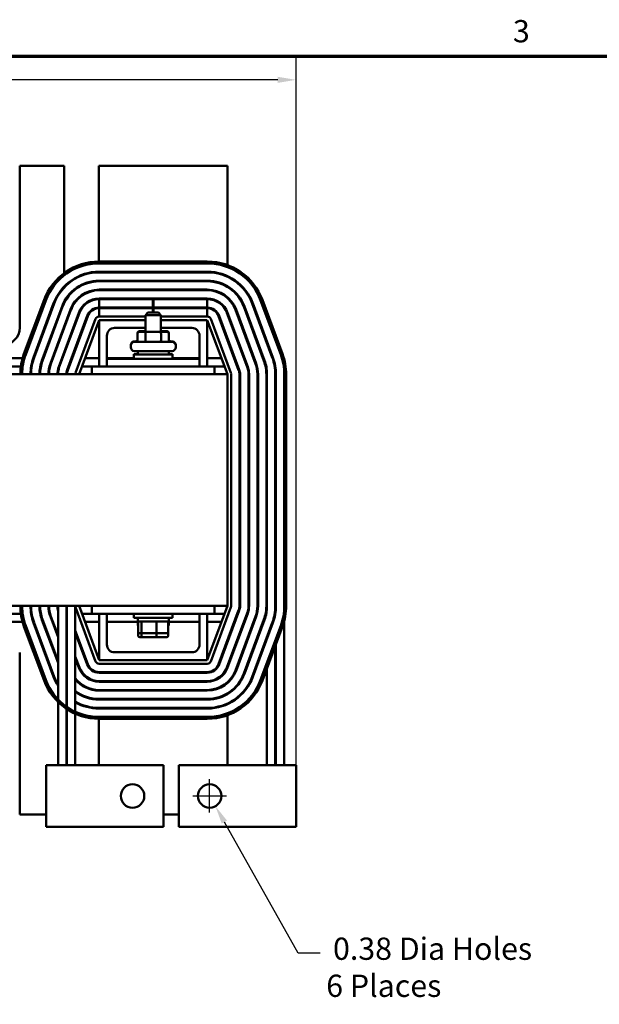
# Model space of a CAD drawing. Units: inches. Extents: x 1.5 to 64.5, y 0.7 to 50.2.
# Drawn here: x 16.7 to 26, y 34.2 to 50.1 of the extents above; entities that cross this region are included whole.
import ezdxf

# ---------------------------------------------------------------- set-up
doc = ezdxf.new("R2010")
doc.units = ezdxf.units.IN
doc.header["$LTSCALE"] = 3
doc.header["$MEASUREMENT"] = 0
doc.layers.get('0').update_dxf_attribs({"lineweight": 25})
for name, color, linetype, lineweight in [('Border (ANSI)', 7, 'Continuous', 70), ('Dimension (ANSI)', 7, 'Continuous', 25), ('Visible (ANSI)', 7, 'Continuous', 50)]:
    doc.layers.add(name, color=color, linetype=linetype, lineweight=lineweight)
doc.styles.add('Note Text (ANSI)', font='tahoma.ttf')
doc.dimstyles.new('Default (ANSI)', dxfattribs={"dimscale": 3, "dimtxt": 0.12, "dimasz": 0.098425, "dimexe": 0.125, "dimexo": 0.0625, "dimgap": 0.031496, "dimtad": 0, "dimtih": 1, "dimtoh": 1, "dimrnd": 1e-08, "dimzin": 4, "dimdsep": 46, "dimtxsty": 'Note Text (ANSI)', "dimcen": 0.09, "dimdle": 0.393701, "dimclrd": 256, "dimclre": 256, "dimclrt": 256, "dimadec": 0, "dimazin": 1, "dimtfac": 1, "dimtofl": 0, "dimtmove": 0, "dimatfit": 3, "dimfxl": 1, "dimtolj": 1, "dimtzin": 4, "dimlwd": -1, "dimlwe": -1, "dimarcsym": 0})

# ---------------------------------------------------------------- blocks, each defined once
blk = doc.blocks.new('Borders Default Border')
at = {"layer": 'Border (ANSI)', "flags": 128}
blk.add_lwpolyline([(0.75, 0.5), (0.75, 16.5), (21.25, 16.5), (21.25, 0.5), (0.75, 0.5)], dxfattribs=at)
at = {"layer": 'Border (ANSI)', "insert": (8.2127, 16.5375), "char_height": 0.12, "attachment_point": 7, "style": 'Note Text (ANSI)'}
blk.add_mtext('3', dxfattribs=at)
blk = doc.blocks.new('*D7')
at = {"layer": 'Defpoints', "color": 0, "transparency": 16777216}
for p in [(21.13, 49.118), (7.07, 44.352), (21.13, 37.527)]:
    blk.add_point(p, dxfattribs=at)
at = {"layer": 'Dimension (ANSI)', "transparency": 16777216}
for p, q in [((7.07, 44.54), (7.07, 49.493)), ((21.13, 37.715), (21.13, 49.493)), ((7.365, 49.118), (13.322, 49.118)), ((20.834, 49.118), (14.877, 49.118))]:
    blk.add_line(p, q, dxfattribs=at)
for points in [[(7.365, 49.167), (7.365, 49.069), (7.07, 49.118)], [(20.834, 49.167), (20.834, 49.069), (21.13, 49.118)]]:
    blk.add_solid(points, dxfattribs=at)
at = {"layer": 'Dimension (ANSI)', "transparency": 16777216, "insert": (13.417, 49.306), "char_height": 0.36, "attachment_point": 1, "style": 'Note Text (ANSI)'}
blk.add_mtext('\\A1; \\fTahoma|b0|i0;\\H0.3600;14.50', dxfattribs=at)
blk = doc.blocks.new('*D9')
at = {"layer": 'Defpoints', "color": 0, "transparency": 16777216}
for p in [(19.64, 37.693), (19.826, 37.362)]:
    blk.add_point(p, dxfattribs=at)
at = {"layer": 'Dimension (ANSI)', "transparency": 16777216}
for p, q in [((19.733, 37.257), (19.733, 37.797)), ((19.463, 37.527), (20.003, 37.527)), ((21.165, 34.985), (19.971, 37.104)), ((21.523, 34.985), (21.165, 34.985))]:
    blk.add_line(p, q, dxfattribs=at)
blk.add_solid([(20.014, 37.129), (19.928, 37.08), (19.826, 37.362)], dxfattribs=at)
at = {"layer": 'Dimension (ANSI)', "transparency": 16777216, "insert": (21.618, 35.235), "char_height": 0.36, "attachment_point": 1, "style": 'Note Text (ANSI)'}
blk.add_mtext('\\A1; \\fTahoma|b0|i0;\\H0.3600;0.38 Dia Holes \\P\\fTahoma|b0|i0;\\H0.3600;6 Places', dxfattribs=at)

msp = doc.modelspace()

# ---------------------------------------------------------------- linework, layer by layer
at = {"layer": 'Visible (ANSI)'}
for p, q in [((16.661, 47.727), (16.661, 45.107)), ((17.379, 47.727), (16.661, 47.727)), ((17.379, 45.99), (17.379, 47.727)), ((17.941, 47.727), (17.941, 46.177)), ((20.02, 47.727), (17.941, 47.727)), ((20.02, 46.12), (20.02, 47.727)), ((19.695, 46.177), (17.945, 46.177)), ((17.945, 46.147), (19.695, 46.147)), ((17.941, 46.012), (17.941, 46.002)), ((19.695, 46.012), (17.945, 46.012)), ((17.945, 46.002), (19.695, 46.002)), ((20.02, 45.931), (20.02, 45.942)), ((19.695, 45.867), (17.945, 45.867)), ((17.945, 45.857), (19.695, 45.857)), ((19.695, 45.722), (17.945, 45.722)), ((17.945, 45.712), (19.695, 45.712)), ((19.695, 45.577), (17.945, 45.577)), ((20.02, 45.587), (20.02, 45.601)), ((17.054, 45.558), (16.729, 44.683)), ((16.757, 44.673), (17.082, 45.548)), ((17.209, 45.501), (16.884, 44.626)), ((16.893, 44.622), (17.218, 45.497)), ((17.345, 45.45), (17.02, 44.575)), ((17.029, 44.572), (17.354, 45.447)), ((17.945, 45.432), (17.945, 45.567)), ((17.945, 45.567), (18.813, 45.567)), ((18.813, 45.432), (17.945, 45.432)), ((17.945, 45.287), (17.945, 45.422)), ((17.945, 45.422), (18.813, 45.422)), ((18.813, 45.567), (18.813, 45.432)), ((18.813, 45.567), (18.826, 45.567)), ((18.826, 45.432), (18.813, 45.432)), ((18.813, 45.422), (18.813, 45.351)), ((18.813, 45.422), (18.826, 45.422)), ((18.826, 45.432), (18.826, 45.567)), ((18.826, 45.567), (19.695, 45.567)), ((19.695, 45.432), (18.826, 45.432)), ((18.826, 45.351), (18.826, 45.422)), ((18.826, 45.422), (19.695, 45.422)), ((19.695, 45.567), (19.695, 45.432)), ((19.695, 45.422), (19.695, 45.287)), ((20.285, 45.447), (20.61, 44.572)), ((20.619, 44.575), (20.294, 45.45)), ((20.421, 45.497), (20.746, 44.622)), ((20.755, 44.626), (20.43, 45.501)), ((20.557, 45.548), (20.882, 44.673)), ((20.91, 44.683), (20.585, 45.558)), ((17.481, 45.4), (17.156, 44.525)), ((17.165, 44.521), (17.49, 45.396)), ((17.616, 45.349), (17.291, 44.474)), ((17.626, 45.346), (17.301, 44.471)), ((17.427, 44.424), (17.752, 45.299)), ((17.762, 45.295), (17.437, 44.42)), ((18.695, 45.287), (17.945, 45.287)), ((18.735, 45.351), (18.695, 45.311)), ((18.945, 45.311), (18.695, 45.311)), ((18.695, 45.041), (18.695, 45.311)), ((18.735, 45.351), (18.905, 45.351)), ((18.905, 45.351), (18.945, 45.311)), ((18.945, 45.041), (18.945, 45.311)), ((19.695, 45.287), (18.945, 45.287)), ((19.877, 45.295), (20.202, 44.42)), ((20.212, 44.424), (19.887, 45.299)), ((20.013, 45.346), (20.338, 44.471)), ((20.02, 45.329), (20.02, 45.357)), ((20.348, 44.474), (20.023, 45.349)), ((20.149, 45.396), (20.474, 44.521)), ((20.484, 44.525), (20.159, 45.4)), ((17.888, 45.248), (17.563, 44.373)), ((17.62, 44.352), (17.945, 45.227)), ((17.945, 45.227), (18.695, 45.227)), ((17.945, 44.477), (17.945, 45.227)), ((18.695, 45.102), (18.195, 45.102)), ((18.945, 45.227), (19.695, 45.227)), ((19.445, 45.102), (18.945, 45.102)), ((19.695, 45.227), (19.695, 44.477)), ((19.695, 45.227), (20.02, 44.352)), ((20.076, 44.373), (19.751, 45.248)), ((18.07, 44.977), (18.07, 44.602)), ((18.567, 45.02), (18.567, 45.011)), ((18.567, 45.011), (18.567, 44.906)), ((18.695, 45.05), (18.601, 45.05)), ((18.71, 45.041), (18.601, 45.041)), ((18.693, 45.011), (18.693, 44.906)), ((18.928, 45.041), (18.71, 45.041)), ((19.038, 45.041), (18.928, 45.041)), ((19.038, 45.05), (18.945, 45.05)), ((18.946, 45.011), (18.946, 44.906)), ((19.072, 45.02), (19.072, 45.011)), ((19.072, 45.011), (19.072, 44.906)), ((19.57, 44.602), (19.57, 44.977)), ((20.02, 44.912), (20.02, 44.941)), ((18.456, 44.816), (18.456, 44.825)), ((18.456, 44.789), (18.456, 44.816)), ((18.516, 44.885), (18.557, 44.885)), ((18.516, 44.876), (19.124, 44.876)), ((19.082, 44.885), (19.124, 44.885)), ((19.184, 44.816), (19.184, 44.825)), ((19.184, 44.789), (19.184, 44.816)), ((18.507, 44.679), (18.57, 44.679)), ((18.507, 44.67), (18.507, 44.679)), ((18.507, 44.67), (19.132, 44.67)), ((18.507, 44.602), (18.507, 44.67)), ((19.124, 44.729), (18.516, 44.729)), ((18.57, 44.729), (18.57, 44.67)), ((19.07, 44.729), (19.07, 44.67)), ((19.07, 44.679), (19.132, 44.679)), ((19.132, 44.67), (19.132, 44.679)), ((19.132, 44.602), (19.132, 44.67)), ((16.706, 44.612), (16.133, 44.612)), ((16.678, 44.477), (16.161, 44.477)), ((16.855, 44.477), (16.845, 44.477)), ((16.889, 44.612), (16.879, 44.612)), ((17.151, 44.477), (17.141, 44.477)), ((17.199, 44.612), (17.188, 44.612)), ((17.303, 44.477), (17.293, 44.477)), ((17.353, 44.612), (17.343, 44.612)), ((17.458, 44.477), (17.447, 44.477)), ((17.508, 44.612), (17.497, 44.612)), ((17.827, 44.477), (17.666, 44.477)), ((17.945, 44.612), (17.716, 44.612)), ((18.07, 44.477), (17.827, 44.477)), ((17.827, 44.477), (17.827, 44.352)), ((18.507, 44.612), (18.07, 44.612)), ((18.07, 44.602), (18.32, 44.602)), ((18.07, 44.477), (18.07, 44.602)), ((18.07, 44.477), (18.32, 44.477)), ((19.32, 44.602), (18.32, 44.602)), ((19.32, 44.477), (18.32, 44.477)), ((19.57, 44.612), (19.132, 44.612)), ((19.32, 44.602), (19.57, 44.602)), ((19.32, 44.477), (19.57, 44.477)), ((19.57, 44.477), (19.57, 44.602)), ((19.812, 44.477), (19.57, 44.477)), ((19.923, 44.612), (19.695, 44.612)), ((19.973, 44.477), (19.812, 44.477)), ((19.812, 44.477), (19.812, 44.352)), ((20.02, 44.352), (8.02, 44.352)), ((20.02, 44.352), (20.02, 40.602)), ((20.08, 40.602), (20.08, 44.352)), ((20.215, 44.352), (20.215, 40.602)), ((20.225, 40.602), (20.225, 44.352)), ((20.36, 44.352), (20.36, 40.602)), ((20.37, 40.602), (20.37, 44.352)), ((20.505, 44.352), (20.505, 40.602)), ((20.515, 40.602), (20.515, 44.352)), ((20.65, 44.352), (20.65, 40.602)), ((20.66, 40.602), (20.66, 44.352)), ((20.795, 44.352), (20.795, 40.602)), ((20.805, 40.602), (20.805, 44.352)), ((20.94, 44.352), (20.94, 40.602)), ((20.97, 40.602), (20.97, 44.352)), ((16.515, 40.602), (20.02, 40.602)), ((17.28, 38.027), (17.28, 40.602)), ((17.415, 40.602), (17.415, 38.027)), ((17.425, 38.027), (17.425, 40.602)), ((17.56, 40.602), (17.56, 38.027)), ((17.563, 40.581), (17.888, 39.706)), ((17.945, 39.727), (17.62, 40.602)), ((17.827, 40.477), (17.827, 40.602)), ((20.02, 40.602), (19.695, 39.727)), ((19.751, 39.706), (20.076, 40.581)), ((19.812, 40.477), (19.812, 40.602)), ((20.202, 40.534), (19.877, 39.659)), ((19.887, 39.656), (20.212, 40.531)), ((20.338, 40.484), (20.013, 39.609)), ((20.023, 39.605), (20.348, 40.48)), ((20.795, 40.602), (20.795, 40.477)), ((16.14, 40.343), (16.706, 40.343)), ((16.161, 40.477), (16.678, 40.477)), ((16.845, 40.477), (16.855, 40.477)), ((16.879, 40.343), (16.889, 40.343)), ((16.884, 40.329), (17.209, 39.454)), ((17.218, 39.457), (16.893, 40.332)), ((17.02, 40.379), (17.28, 39.68)), ((17.28, 39.708), (17.029, 40.383)), ((17.141, 40.477), (17.151, 40.477)), ((17.156, 40.43), (17.28, 40.096)), ((17.28, 40.125), (17.165, 40.433)), ((17.188, 40.343), (17.199, 40.343)), ((17.666, 40.477), (17.827, 40.477)), ((17.716, 40.343), (17.945, 40.343)), ((17.827, 40.477), (19.812, 40.477)), ((17.945, 39.727), (17.945, 40.477)), ((18.07, 40.477), (18.07, 39.977)), ((18.07, 40.343), (18.583, 40.343)), ((18.507, 40.477), (18.507, 40.41)), ((19.132, 40.41), (18.507, 40.41)), ((18.57, 40.351), (18.57, 40.41)), ((18.57, 40.351), (19.07, 40.351)), ((18.57, 40.284), (18.57, 40.343)), ((18.579, 40.183), (18.579, 40.331)), ((18.632, 40.183), (18.632, 40.331)), ((18.873, 40.183), (18.873, 40.331)), ((19.056, 40.343), (19.57, 40.343)), ((19.06, 40.183), (19.06, 40.331)), ((19.07, 40.351), (19.07, 40.41)), ((19.07, 40.284), (19.07, 40.343)), ((19.132, 40.477), (19.132, 40.41)), ((19.57, 39.977), (19.57, 40.477)), ((19.695, 40.477), (19.695, 39.727)), ((19.695, 40.343), (19.923, 40.343)), ((19.812, 40.477), (19.973, 40.477)), ((20.474, 40.433), (20.149, 39.558)), ((20.159, 39.555), (20.484, 40.43)), ((20.61, 40.383), (20.285, 39.508)), ((20.294, 39.504), (20.619, 40.379)), ((20.746, 40.332), (20.421, 39.457)), ((20.43, 39.454), (20.755, 40.329)), ((20.94, 38.027), (20.94, 40.365)), ((16.729, 40.272), (17.054, 39.397)), ((17.082, 39.407), (16.757, 40.282)), ((17.425, 40.151), (17.415, 40.178)), ((17.762, 39.659), (17.56, 40.204)), ((17.56, 40.175), (17.752, 39.656)), ((18.57, 40.284), (18.579, 40.284)), ((18.579, 40.116), (18.579, 40.183)), ((18.601, 40.163), (18.649, 40.163)), ((18.632, 40.116), (18.632, 40.163)), ((18.649, 40.163), (18.868, 40.163)), ((18.868, 40.163), (19.038, 40.163)), ((18.873, 40.116), (18.873, 40.163)), ((19.06, 40.284), (19.07, 40.284)), ((19.06, 40.116), (19.06, 40.183)), ((20.882, 40.282), (20.557, 39.407)), ((20.585, 39.397), (20.91, 40.272)), ((17.415, 40.149), (17.425, 40.122)), ((18.601, 40.096), (18.649, 40.096)), ((18.649, 40.096), (18.868, 40.096)), ((18.868, 40.096), (19.038, 40.096)), ((20.02, 40.014), (20.02, 40.042)), ((20.66, 40.1), (20.66, 40.071)), ((16.661, 39.847), (16.661, 37.227)), ((18.195, 39.852), (19.445, 39.852)), ((20.795, 39.96), (20.795, 38.027)), ((20.805, 39.987), (20.805, 38.027)), ((17.425, 39.734), (17.415, 39.761)), ((17.415, 39.733), (17.425, 39.706)), ((17.626, 39.609), (17.56, 39.787)), ((17.56, 39.759), (17.616, 39.605)), ((19.695, 39.727), (17.945, 39.727)), ((17.945, 39.667), (19.695, 39.667)), ((19.695, 39.532), (17.945, 39.532)), ((17.945, 39.522), (19.695, 39.522)), ((20.02, 39.597), (20.02, 39.626)), ((20.66, 39.597), (20.66, 38.027)), ((19.695, 39.387), (17.945, 39.387)), ((17.945, 39.377), (19.695, 39.377)), ((20.02, 39.354), (20.02, 39.367)), ((19.695, 39.242), (17.945, 39.242)), ((17.945, 39.232), (19.695, 39.232)), ((19.695, 39.097), (17.945, 39.097)), ((17.945, 39.087), (19.695, 39.087)), ((17.941, 38.952), (17.941, 38.942)), ((19.695, 38.952), (17.945, 38.952)), ((17.945, 38.942), (19.695, 38.942)), ((20.02, 39.013), (20.02, 39.024)), ((17.941, 38.777), (17.941, 38.027)), ((19.695, 38.807), (17.945, 38.807)), ((17.945, 38.777), (19.695, 38.777)), ((20.02, 38.027), (20.02, 38.835)), ((17.09, 38.027), (17.5, 38.027)), ((17.09, 37.027), (17.09, 38.027)), ((18.986, 38.027), (17.5, 38.027)), ((18.986, 37.027), (18.986, 38.027)), ((20.719, 38.027), (19.233, 38.027)), ((19.233, 38.027), (19.233, 37.027)), ((20.719, 38.027), (21.13, 38.027)), ((21.13, 38.027), (21.13, 37.027)), ((16.661, 37.227), (17.09, 37.227)), ((18.986, 37.227), (19.233, 37.227)), ((17.5, 37.027), (17.09, 37.027)), ((17.5, 37.027), (18.986, 37.027)), ((19.233, 37.027), (20.719, 37.027)), ((21.13, 37.027), (20.719, 37.027))]:
    msp.add_line(p, q, dxfattribs=at)
for centre in [(18.486, 37.527), (19.733, 37.527)]:
    msp.add_circle(centre, 0.19, dxfattribs=at)
for centre, radius, start, end in [((17.945, 45.227), 0.95, 90, 159.6236), ((17.945, 45.227), 0.92, 90, 159.6236), ((19.695, 45.227), 0.95, 20.3764, 90), ((19.695, 45.227), 0.92, 20.3764, 90), ((17.945, 45.227), 0.785, 90, 159.6236), ((17.945, 45.227), 0.775, 90, 159.6236), ((19.695, 45.227), 0.785, 20.3764, 90), ((19.695, 45.227), 0.775, 20.3764, 90), ((17.945, 45.227), 0.64, 90, 159.6236), ((17.945, 45.227), 0.63, 90, 159.6236), ((17.66, 45.977), 0.281, 214.4635, 216.5128), ((19.695, 45.227), 0.64, 20.3764, 90), ((19.695, 45.227), 0.63, 20.3764, 90), ((17.945, 45.227), 0.495, 90, 159.6236), ((17.945, 45.227), 0.485, 90, 159.6236), ((17.945, 45.227), 0.35, 90, 159.6236), ((19.695, 45.227), 0.495, 20.3764, 90), ((19.695, 45.227), 0.485, 20.3764, 90), ((19.695, 45.227), 0.35, 20.3764, 90), ((17.945, 45.227), 0.34, 90, 159.6236), ((17.945, 45.227), 0.205, 90, 159.6236), ((17.945, 45.227), 0.195, 90, 159.6236), ((19.695, 45.227), 0.34, 20.3764, 90), ((19.695, 45.227), 0.205, 20.3764, 90), ((19.695, 45.227), 0.195, 20.3764, 90), ((17.945, 45.227), 0.06, 90, 159.6236), ((19.695, 45.227), 0.06, 20.3764, 90), ((16.38, 45.107), 0.281, 270, 0), ((18.195, 44.977), 0.125, 90, 180), ((19.445, 44.977), 0.125, 0, 90), ((18.516, 44.825), 0.06, 90, 180), ((18.516, 44.816), 0.06, 90, 180), ((18.516, 44.789), 0.06, 180, 270), ((19.124, 44.825), 0.06, 0, 90), ((19.124, 44.816), 0.06, 0, 90), ((19.124, 44.789), 0.06, 270, 0), ((17.62, 44.352), 0.95, 159.6236, 180), ((17.62, 44.352), 0.92, 159.6236, 180), ((17.62, 44.352), 0.785, 159.6236, 180), ((17.62, 44.352), 0.775, 159.6236, 180), ((20.02, 44.352), 0.775, 0, 20.3764), ((20.02, 44.352), 0.785, 0, 20.3764), ((20.02, 44.352), 0.92, 0, 20.3764), ((20.02, 44.352), 0.95, 0, 20.3764), ((17.62, 44.352), 0.64, 159.6236, 180), ((17.62, 44.352), 0.63, 159.6236, 180), ((17.62, 44.352), 0.495, 159.6236, 180), ((17.62, 44.352), 0.485, 159.6236, 180), ((17.62, 44.352), 0.35, 159.6236, 180), ((17.62, 44.352), 0.34, 159.6236, 180), ((20.02, 44.352), 0.34, 0, 20.3764), ((20.02, 44.352), 0.35, 0, 20.3764), ((20.02, 44.352), 0.485, 0, 20.3764), ((20.02, 44.352), 0.495, 0, 20.3764), ((20.02, 44.352), 0.63, 0, 20.3764), ((20.02, 44.352), 0.64, 0, 20.3764), ((17.62, 44.352), 0.205, 159.6236, 180), ((17.62, 44.352), 0.195, 159.6236, 180), ((17.62, 44.352), 0.06, 159.6236, 180), ((20.02, 44.352), 0.06, 0, 20.3764), ((20.02, 44.352), 0.195, 0, 20.3764), ((20.02, 44.352), 0.205, 0, 20.3764), ((17.62, 40.602), 0.95, 180, 200.3764), ((17.62, 40.602), 0.92, 180, 200.3764), ((17.62, 40.602), 0.785, 180, 200.3764), ((17.62, 40.602), 0.775, 180, 200.3764), ((17.62, 40.602), 0.64, 180, 200.3764), ((17.62, 40.602), 0.63, 180, 200.3764), ((17.62, 40.602), 0.495, 180, 200.3764), ((17.62, 40.602), 0.485, 180, 200.3764), ((17.62, 40.602), 0.35, 180, 193.7291), ((17.62, 40.602), 0.205, 180, 197.9698), ((17.62, 40.602), 0.06, 180, 200.3764), ((20.02, 40.602), 0.06, 339.6236, 0), ((20.02, 40.602), 0.195, 339.6236, 0), ((20.02, 40.602), 0.205, 339.6236, 0), ((20.02, 40.602), 0.34, 339.6236, 0), ((20.02, 40.602), 0.35, 339.6236, 0), ((20.02, 40.602), 0.485, 339.6236, 0), ((20.02, 40.602), 0.495, 339.6236, 0), ((20.02, 40.602), 0.63, 339.6236, 0), ((20.02, 40.602), 0.64, 339.6236, 0), ((20.02, 40.602), 0.775, 339.6236, 0), ((20.02, 40.602), 0.785, 339.6236, 0), ((20.02, 40.602), 0.92, 339.6236, 0), ((20.02, 40.602), 0.95, 339.6236, 0), ((18.195, 39.977), 0.125, 180, 270), ((19.445, 39.977), 0.125, 270, 0), ((17.945, 39.727), 0.06, 200.3764, 270), ((19.695, 39.727), 0.06, 270, 339.6236), ((17.945, 39.727), 0.35, 200.3764, 270), ((17.945, 39.727), 0.34, 200.3764, 270), ((17.945, 39.727), 0.205, 200.3764, 270), ((17.945, 39.727), 0.195, 200.3764, 270), ((19.695, 39.727), 0.195, 270, 339.6236), ((19.695, 39.727), 0.205, 270, 339.6236), ((19.695, 39.727), 0.34, 270, 339.6236), ((19.695, 39.727), 0.35, 270, 339.6236), ((19.695, 39.727), 0.485, 270, 339.6236), ((19.695, 39.727), 0.495, 270, 339.6236), ((17.945, 39.727), 0.95, 200.3764, 270), ((17.945, 39.727), 0.92, 200.3764, 270), ((17.945, 39.727), 0.785, 200.3764, 212.0987), ((17.945, 39.727), 0.775, 200.3764, 210.9), ((17.945, 39.727), 0.63, 212.7255, 214.3713), ((17.945, 39.727), 0.64, 214.0934, 215.6591), ((17.945, 39.727), 0.485, 217.4566, 270), ((17.945, 39.727), 0.495, 218.9424, 270), ((19.695, 39.727), 0.63, 270, 339.6236), ((19.695, 39.727), 0.64, 270, 339.6236), ((19.695, 39.727), 0.775, 270, 339.6236), ((19.695, 39.727), 0.785, 270, 339.6236), ((19.695, 39.727), 0.92, 270, 339.6236), ((19.695, 39.727), 0.95, 270, 339.6236), ((17.945, 39.727), 0.63, 232.3301, 270), ((17.945, 39.727), 0.64, 233.0181, 270), ((17.945, 39.727), 0.775, 226.8531, 227.8582), ((17.945, 39.727), 0.785, 227.5335, 228.5153), ((17.945, 39.727), 0.775, 240.2132, 270), ((17.945, 39.727), 0.785, 240.6301, 270)]:
    msp.add_arc(centre, radius, start, end, dxfattribs=at)
for centre, major_axis, ratio, start_param, end_param in [((18.601, 45.02), (0.0346, 0), 0.866026, 1.570796, 3.141593), ((18.601, 45.011), (0.0346, 0), 0.866026, 1.570796, 3.141593), ((18.71, 45.011), (0, -0.03), 0.578221, 3.141593, 4.712389), ((18.928, 45.011), (0, -0.03), 0.576479, 1.570796, 3.141593), ((19.038, 45.02), (-0.0346, 0), 0.866026, 3.141593, 4.712389), ((19.038, 45.011), (-0.0346, 0), 0.866026, 3.141593, 4.712389), ((18.532, 44.915), (0.0346, 0), 0.866026, 4.712389, 6.283185), ((18.532, 44.906), (0.0346, 0), 0.866026, 4.712389, 6.283185), ((18.676, 44.906), (0, 0.03), 0.578221, 3.141593, 4.712389), ((18.963, 44.906), (0, 0.03), 0.576479, 1.570796, 3.141593), ((19.107, 44.915), (0.0346, 0), 0.866026, 3.141593, 4.712389), ((19.107, 44.906), (0.0346, 0), 0.866026, 3.141593, 4.712389), ((18.601, 40.331), (0.022, 0), 0.90953, 1.570796, 3.141593), ((18.649, 40.331), (0, 0.02), 0.855309, 0, 1.570796), ((18.868, 40.331), (0, 0.02), 0.244161, 4.712389, 6.283185), ((19.038, 40.331), (-0.022, 0), 0.90953, 3.141593, 4.712389), ((18.601, 40.183), (0.022, 0), 0.90953, 3.141593, 4.712389), ((18.649, 40.183), (0, -0.02), 0.855309, 4.712389, 6.283185), ((18.868, 40.183), (0, -0.02), 0.244161, 0, 1.570796), ((19.038, 40.183), (-0.022, 0), 0.90953, 1.570796, 3.141593), ((18.601, 40.116), (0.022, 0), 0.90953, 3.141593, 4.712389), ((18.649, 40.116), (0, -0.02), 0.855309, 4.712389, 6.283185), ((18.868, 40.116), (0, -0.02), 0.244161, 0, 1.570796), ((19.038, 40.116), (-0.022, 0), 0.90953, 1.570796, 3.141593)]:
    msp.add_ellipse(centre, major_axis=major_axis, ratio=ratio, start_param=start_param, end_param=end_param, dxfattribs=at)

# ---------------------------------------------------------------- block references
at = {"xscale": 3, "yscale": 3, "zscale": 3}
msp.add_blockref('Borders Default Border', (0, 0), dxfattribs=at)

# ---------------------------------------------------------------- dimensions: what is measured, and where the dimension line sits
at = {"layer": 'Dimension (ANSI)'}
dim = msp.add_linear_dim(base=(21.13, 49.118), p1=(7.07, 44.352), p2=(21.13, 37.527), angle=180, text=' \\fTahoma|b0|i0;\\H0.3600;14.50', dimstyle='Default (ANSI)', override={"dimgap": 0.031496, "dimtih": 0, "dimtoh": 0, "dimdec": 2, "dimtol": 0, "dimlim": 0, "dimtp": 0, "dimtm": 0, "dimtdec": 2, "dimatfit": 1}, dxfattribs=at)
dim.commit()
dim.dimension.update_dxf_attribs({"geometry": '*D7', "text_midpoint": (14.1, 49.118), "dimtype": 160})
dim = msp.add_diameter_dim_2p(p1=(19.64, 37.693), p2=(19.826, 37.362), text=' \\fTahoma|b0|i0;\\H0.3600;0.38 Dia Holes \\P\\fTahoma|b0|i0;\\H0.3600;6 Places', dimstyle='Default (ANSI)', override={"dimgap": 0.031496, "dimdec": 2, "dimlfac": 1, "dimtol": 0, "dimlim": 0, "dimtp": 0, "dimtm": 0, "dimtdec": 2, "dimtvp": -0.25}, dxfattribs=at)
dim.commit()
dim.dimension.update_dxf_attribs({"geometry": '*D9', "text_midpoint": (23.279, 34.985), "dimtype": 163})

doc.saveas('drawing.dxf')
